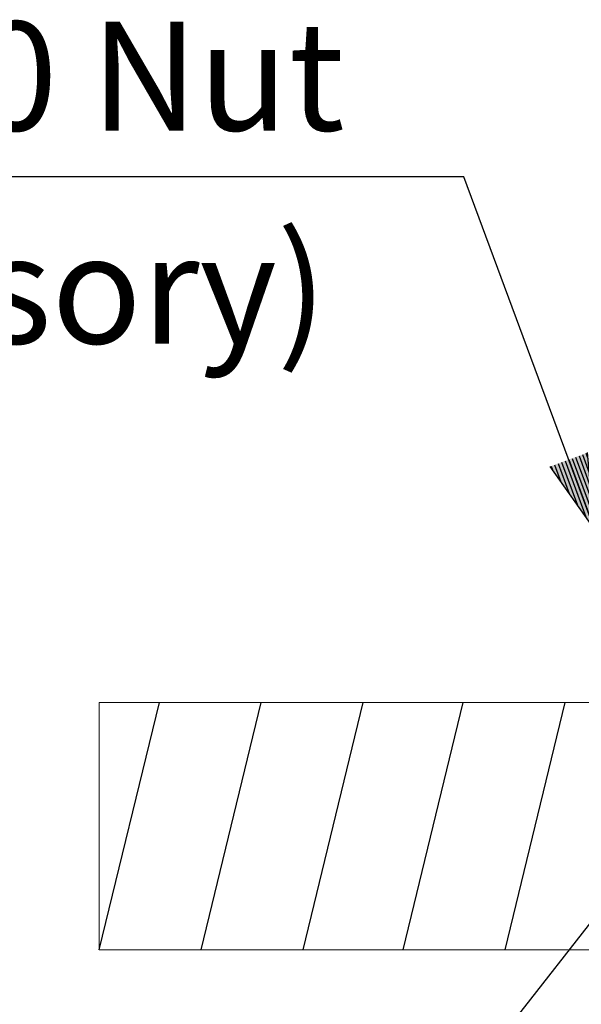
# Model space of a CAD drawing. Extents: x 0 to 186, y 0 to 275.
# Drawn here: x 121 to 133, y 74 to 94 of the extents above; entities that cross this region are included whole.
import ezdxf

# ---------------------------------------------------------------- set-up
doc = ezdxf.new("R2010")
doc.units = 0
doc.header["$MEASUREMENT"] = 0
doc.layers.get('0').update_dxf_attribs({"linetype": 'CONTINUOUS'})
doc.layers.add('SCALE', color=4, linetype='CONTINUOUS')
doc.styles.add('CMP-SET', font='COMPLEX')
doc.styles.get("Standard").update_dxf_attribs({"font": 'simplex.shx'})
doc.dimstyles.new('AM_ISO', dxfattribs={"dimtxt": 3.5, "dimasz": 2.5, "dimexe": 1, "dimexo": 1, "dimgap": 1.5, "dimtad": 1, "dimdsep": 46, "dimtxsty": 'CMP-SET', "dimcen": 0, "dimclrd": 256, "dimclre": 256, "dimclrt": 2, "dimadec": 0, "dimazin": 0, "dimtp": 0.1, "dimtm": 0.1, "dimtfac": 0.71, "dimtmove": 2, "dimatfit": 3, "dimfxl": 0, "dimtolj": 1, "dimarcsym": 0})

# ---------------------------------------------------------------- blocks, each defined once
blk = doc.blocks.new('YAZ1', base_point=(184, 133))
for p, q in [((184, 133), (183, 133.268)), ((184, 133), (183, 132.732)), ((183, 133), (184, 133))]:
    blk.add_line(p, q)
blk = doc.blocks.new('YAZ3')
for p, q in [((-0.999, 0.247), (-0.922, 0.247)), ((-0.999, 0.197), (-0.735, 0.197)), ((-0.999, 0.147), (-0.549, 0.147)), ((-0.999, 0.097), (-0.362, 0.097)), ((-0.999, 0.047), (-0.176, 0.047)), ((-0.999, -0.053), (-0.198, -0.053)), ((-0.999, -0.103), (-0.384, -0.103)), ((-0.999, -0.153), (-0.571, -0.153)), ((-0.999, -0.203), (-0.757, -0.203)), ((-0.999, -0.253), (-0.944, -0.253))]:
    blk.add_line(p, q)
blk.add_solid([(0, 0), (-1, 0.268), (-1, -0.268)])
blk.add_blockref('YAZ1', (0, 0))

msp = doc.modelspace()

# ---------------------------------------------------------------- linework, layer by layer
at = {"lineweight": 15}
for p, q in [((133.29299, 80.50359), (122.79299, 80.50359)), ((122.79299, 75.50359), (122.79299, 80.50359)), ((133.29299, 75.50359), (122.79299, 75.50359))]:
    msp.add_line(p, q, dxfattribs=at)
for p, q in [((122.79299, 75.50359), (124.00565, 80.50359)), ((124.85097, 75.50359), (126.06363, 80.50359)), ((126.90895, 75.50359), (128.12161, 80.50359)), ((128.92784, 75.50359), (130.1405, 80.50359)), ((130.98582, 75.50359), (132.19848, 80.50359))]:
    msp.add_line(p, q)
at = {"layer": 'SCALE'}
msp.add_line((133.62373, 77.23113), (122.41907, 62.89936), dxfattribs=at)

# ---------------------------------------------------------------- texts
for s, p in [('M20 Nut', (116.18006, 92.05807)), ('(accessory)', (111.59196, 87.75316))]:
    msp.add_text(s, height=2.2, dxfattribs=at).set_placement(p)

# ---------------------------------------------------------------- leaders
msp.add_leader([(132.79299, 84.00359), (130.14976, 91.1255), (115.95958, 91.1255)], dimstyle='AM_ISO', override={"dimtxt": 2.2, "dimasz": 1.5, "dimexe": 1.5, "dimexo": 2, "dimgap": 1, "dimtad": 0, "dimdec": 4, "dimtxsty": 'Standard', "dimclrd": 0, "dimclre": 0, "dimclrt": 0, "dimtdec": 4, "dimtmove": 0, "dimldrblk": 'YAZ3', "dimtzin": 0}, dxfattribs=at)

doc.saveas('drawing.dxf')
